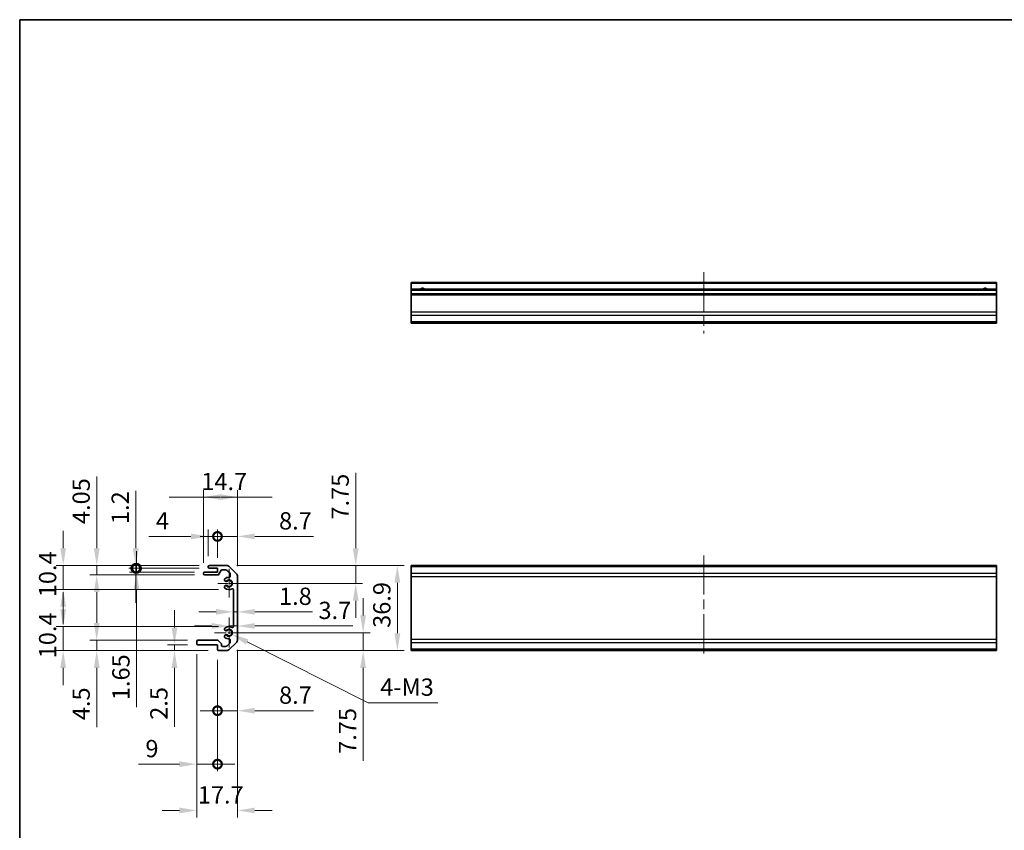
# Model space of a CAD drawing. Units: millimetres. Extents: x 43 to 6360, y 12 to 867.
# Drawn here: x 2409 to 2837, y 234 to 586 of the extents above; entities that cross this region are included whole.
import ezdxf

# ---------------------------------------------------------------- set-up
doc = ezdxf.new("R2010")
doc.units = ezdxf.units.MM
doc.header["$LTSCALE"] = 3
doc.linetypes.add('CHAIN', pattern=[0.3543, 0.2362, -0.0295, 0.0591, -0.0295])
doc.layers.get('Defpoints').update_dxf_attribs({"lineweight": 25})
for name, color, linetype, lineweight in [('Border (ISO)', 7, 'Continuous', 35), ('Dimension (ISO)', 7, 'Continuous', 18), ('Dimension (ISO) @ 1', 7, 'Continuous', 18), ('Visible (ISO)', 7, 'Continuous', 35), ('Visible Narrow (ISO)', 7, 'Continuous', 25)]:
    doc.layers.add(name, color=color, linetype=linetype, lineweight=lineweight)
doc.layers.add('Center Mark (ISO)', color=7, linetype='Continuous', lineweight=18, true_color=0x80ffff)
doc.layers.add('Centerline (ISO)', color=7, linetype='Continuous', lineweight=18, true_color=0x80ffff)
doc.styles.add('Note Text (TK)', font='txt')
doc.dimstyles.new('Default - Method 1b (TK)', dxfattribs={"dimscale": 3, "dimtxt": 2.5, "dimasz": 2.5, "dimexe": 1, "dimexo": 1.5, "dimgap": 1, "dimtad": 1, "dimtoh": 1, "dimrnd": 1e-08, "dimdsep": 46, "dimtxsty": 'Note Text (TK)', "dimcen": 0.09, "dimdle": 5, "dimclrd": 100, "dimclre": 100, "dimclrt": 7, "dimadec": 1, "dimazin": 1, "dimtfac": 1, "dimtmove": 0, "dimatfit": 3, "dimfxl": 0, "dimtolj": 1, "dimlwd": -1, "dimlwe": -1, "dimarcsym": 0})

# ---------------------------------------------------------------- blocks, each defined once
blk = doc.blocks.new('図面枠 tk図枠')
at = {"layer": 'Border (ISO)'}
for q in [(405.5, 289), (14.5, 8)]:
    blk.add_line((14.5, 289), q, dxfattribs=at)
blk = doc.blocks.new('*D76')
at = {"layer": 'Defpoints', "color": 0, "transparency": 16777216}
for p in [(2499.16, 349.22), (2500.29, 341.47), (2555.25, 341.47)]:
    blk.add_point(p, dxfattribs=at)
at = {"layer": 'Dimension (ISO)', "color": 100, "transparency": 16777216}
for p, q in [((2555.25, 356.72), (2555.25, 389.47)), ((2503.66, 349.22), (2558.25, 349.22)), ((2555.25, 341.47), (2555.25, 349.22)), ((2504.79, 341.47), (2558.25, 341.47)), ((2555.25, 333.97), (2555.25, 326.47))]:
    blk.add_line(p, q, dxfattribs=at)
for points in [[(2554, 356.72), (2556.5, 356.72), (2555.25, 349.22)], [(2554, 333.97), (2556.5, 333.97), (2555.25, 341.47)]]:
    blk.add_solid(points, dxfattribs=at)
at = {"layer": 'Dimension (ISO)', "color": 7, "transparency": 16777216, "insert": (2548.5, 369.17), "char_height": 7.5, "attachment_point": 4, "rotation": 90, "style": 'Note Text (TK)'}
blk.add_mtext('\\A1;7.75', dxfattribs=at)
blk = doc.blocks.new('*D75')
at = {"layer": 'Defpoints', "color": 0, "transparency": 16777216}
for p in [(2499.16, 349.22), (2499.16, 312.32), (2573.32, 312.32)]:
    blk.add_point(p, dxfattribs=at)
at = {"layer": 'Dimension (ISO)', "color": 100, "transparency": 16777216}
for p, q in [((2503.66, 349.22), (2576.32, 349.22)), ((2573.32, 341.72), (2573.32, 319.82)), ((2503.66, 312.32), (2576.32, 312.32))]:
    blk.add_line(p, q, dxfattribs=at)
for points in [[(2572.07, 341.72), (2574.57, 341.72), (2573.32, 349.22)], [(2572.07, 319.82), (2574.57, 319.82), (2573.32, 312.32)]]:
    blk.add_solid(points, dxfattribs=at)
at = {"layer": 'Dimension (ISO)', "color": 7, "transparency": 16777216, "insert": (2566.57, 322.17), "char_height": 7.5, "attachment_point": 4, "rotation": 90, "style": 'Note Text (TK)'}
blk.add_mtext('\\A1;36.9', dxfattribs=at)
blk = doc.blocks.new('*D74')
at = {"layer": 'Defpoints', "color": 0, "transparency": 16777216}
for p in [(2500.29, 320.07), (2558.46, 320.07), (2499.16, 312.32)]:
    blk.add_point(p, dxfattribs=at)
at = {"layer": 'Dimension (ISO)', "color": 100, "transparency": 16777216}
for p, q in [((2558.46, 327.57), (2558.46, 335.07)), ((2504.79, 320.07), (2561.46, 320.07)), ((2558.46, 320.07), (2558.46, 312.32)), ((2503.66, 312.32), (2561.46, 312.32)), ((2558.46, 304.82), (2558.46, 264.54))]:
    blk.add_line(p, q, dxfattribs=at)
for points in [[(2557.21, 327.57), (2559.71, 327.57), (2558.46, 320.07)], [(2557.21, 304.82), (2559.71, 304.82), (2558.46, 312.32)]]:
    blk.add_solid(points, dxfattribs=at)
at = {"layer": 'Dimension (ISO)', "color": 7, "transparency": 16777216, "insert": (2551.71, 267.54), "char_height": 7.5, "attachment_point": 4, "rotation": 90, "style": 'Note Text (TK)'}
blk.add_mtext('\\A1;7.75', dxfattribs=at)
blk = doc.blocks.new('*D73')
at = {"layer": 'Defpoints', "color": 0, "transparency": 16777216}
for p in [(2502.19, 332.21), (2503.99, 332.21), (2503.99, 329.13)]:
    blk.add_point(p, dxfattribs=at)
at = {"layer": 'Dimension (ISO)', "color": 100, "transparency": 16777216}
for p, q in [((2494.69, 329.13), (2487.19, 329.13)), ((2502.19, 329.13), (2503.99, 329.13)), ((2511.49, 329.13), (2536.45, 329.13))]:
    blk.add_line(p, q, dxfattribs=at)
for points in [[(2494.69, 330.38), (2494.69, 327.88), (2502.19, 329.13)], [(2511.49, 330.38), (2511.49, 327.88), (2503.99, 329.13)]]:
    blk.add_solid(points, dxfattribs=at)
at = {"layer": 'Dimension (ISO)', "color": 7, "transparency": 16777216, "insert": (2521.99, 335.88), "char_height": 7.5, "attachment_point": 4, "style": 'Note Text (TK)'}
blk.add_mtext('\\A1;1.8', dxfattribs=at)
blk = doc.blocks.new('*D72')
at = {"layer": 'Defpoints', "color": 0, "transparency": 16777216}
for p in [(2503.99, 323.31), (2503.99, 323.01), (2500.29, 320.07)]:
    blk.add_point(p, dxfattribs=at)
at = {"layer": 'Dimension (ISO)', "color": 100, "transparency": 16777216}
for p, q in [((2500.29, 324.57), (2500.29, 326.01)), ((2492.79, 323.01), (2485.29, 323.01)), ((2500.29, 323.01), (2503.99, 323.01)), ((2511.49, 323.01), (2553.99, 323.01))]:
    blk.add_line(p, q, dxfattribs=at)
for points in [[(2492.79, 324.26), (2492.79, 321.76), (2500.29, 323.01)], [(2511.49, 324.26), (2511.49, 321.76), (2503.99, 323.01)]]:
    blk.add_solid(points, dxfattribs=at)
at = {"layer": 'Dimension (ISO)', "color": 7, "transparency": 16777216, "insert": (2539.1, 329.76), "char_height": 7.5, "attachment_point": 4, "style": 'Note Text (TK)'}
blk.add_mtext('\\A1;3.7', dxfattribs=at)
blk = doc.blocks.new('_DotSmall')
at = {"color": 0, "linetype": 'ByBlock', "const_width": 0.5}
blk.add_lwpolyline([(-0.0625, 0, 1), (0.0625, 0, 1)], format="xyb", close=True, dxfattribs=at)
blk = doc.blocks.new('*D71')
at = {"layer": 'Defpoints', "color": 0, "transparency": 16777216}
for p in [(2503.99, 317.14), (2495.29, 312.82), (2503.99, 286.25)]:
    blk.add_point(p, dxfattribs=at)
at = {"layer": 'Dimension (ISO)', "color": 100, "transparency": 16777216}
for p, q in [((2503.99, 312.64), (2503.99, 283.25)), ((2495.29, 308.32), (2495.29, 283.25)), ((2495.29, 286.25), (2487.79, 286.25)), ((2495.29, 286.25), (2503.99, 286.25)), ((2511.49, 286.25), (2536.92, 286.25))]:
    blk.add_line(p, q, dxfattribs=at)
blk.add_solid([(2511.49, 287.5), (2511.49, 285), (2503.99, 286.25)], dxfattribs=at)
at = {"layer": 'Dimension (ISO)', "color": 100, "transparency": 16777216, "xscale": 7.5, "yscale": 7.5, "zscale": 7.5}
blk.add_blockref('_DotSmall', (2495.29, 286.25), dxfattribs=at)
at = {"layer": 'Dimension (ISO)', "color": 7, "transparency": 16777216, "insert": (2521.99, 293), "char_height": 7.5, "attachment_point": 4, "style": 'Note Text (TK)'}
blk.add_mtext('\\A1;8.7', dxfattribs=at)
blk = doc.blocks.new('*D70')
at = {"layer": 'Defpoints', "color": 0, "transparency": 16777216}
for p in [(2486.29, 315.32), (2495.29, 312.82), (2486.29, 263.06)]:
    blk.add_point(p, dxfattribs=at)
at = {"layer": 'Dimension (ISO)', "color": 100, "transparency": 16777216}
for p, q in [((2486.29, 310.82), (2486.29, 260.06)), ((2495.29, 308.32), (2495.29, 260.06)), ((2478.79, 263.06), (2461.03, 263.06)), ((2495.29, 263.06), (2486.29, 263.06)), ((2495.29, 263.06), (2502.79, 263.06))]:
    blk.add_line(p, q, dxfattribs=at)
blk.add_solid([(2478.79, 264.31), (2478.79, 261.81), (2486.29, 263.06)], dxfattribs=at)
at = {"layer": 'Dimension (ISO)', "color": 100, "transparency": 16777216, "xscale": 7.5, "yscale": 7.5, "zscale": 7.5, "rotation": 180}
blk.add_blockref('_DotSmall', (2495.29, 263.06), dxfattribs=at)
at = {"layer": 'Dimension (ISO)', "color": 7, "transparency": 16777216, "insert": (2464.03, 269.81), "char_height": 7.5, "attachment_point": 4, "style": 'Note Text (TK)'}
blk.add_mtext('\\A1;9', dxfattribs=at)
blk = doc.blocks.new('*D69')
at = {"layer": 'Defpoints', "color": 0, "transparency": 16777216}
for p in [(2503.99, 317.14), (2486.29, 315.32), (2503.99, 242.98)]:
    blk.add_point(p, dxfattribs=at)
at = {"layer": 'Dimension (ISO)', "color": 100, "transparency": 16777216}
for p, q in [((2503.99, 312.64), (2503.99, 239.98)), ((2486.29, 310.82), (2486.29, 239.98)), ((2478.79, 242.98), (2471.29, 242.98)), ((2511.49, 242.98), (2518.99, 242.98))]:
    blk.add_line(p, q, dxfattribs=at)
for points in [[(2478.79, 244.23), (2478.79, 241.73), (2486.29, 242.98)], [(2511.49, 244.23), (2511.49, 241.73), (2503.99, 242.98)]]:
    blk.add_solid(points, dxfattribs=at)
at = {"layer": 'Dimension (ISO)', "color": 7, "transparency": 16777216, "insert": (2486.76, 249.73), "char_height": 7.5, "attachment_point": 4, "style": 'Note Text (TK)'}
blk.add_mtext('\\A1;17.7', dxfattribs=at)
blk = doc.blocks.new('*D68')
at = {"layer": 'Defpoints', "color": 0, "transparency": 16777216}
for p in [(2476.63, 314.82), (2486.79, 314.82), (2495.79, 312.32)]:
    blk.add_point(p, dxfattribs=at)
at = {"layer": 'Dimension (ISO)', "color": 100, "transparency": 16777216}
for p, q in [((2476.63, 322.32), (2476.63, 329.82)), ((2482.29, 314.82), (2473.63, 314.82)), ((2491.29, 312.32), (2473.63, 312.32)), ((2476.63, 314.82), (2476.63, 312.32)), ((2476.63, 304.82), (2476.63, 279.3))]:
    blk.add_line(p, q, dxfattribs=at)
for points in [[(2475.38, 322.32), (2477.88, 322.32), (2476.63, 314.82)], [(2475.38, 304.82), (2477.88, 304.82), (2476.63, 312.32)]]:
    blk.add_solid(points, dxfattribs=at)
at = {"layer": 'Dimension (ISO)', "color": 7, "transparency": 16777216, "insert": (2469.88, 282.3), "char_height": 7.5, "attachment_point": 4, "rotation": 90, "style": 'Note Text (TK)'}
blk.add_mtext('\\A1;2.5', dxfattribs=at)
blk = doc.blocks.new('*D67')
at = {"layer": 'Defpoints', "color": 0, "transparency": 16777216}
for p in [(2442.91, 316.82), (2486.79, 316.82), (2495.79, 312.32)]:
    blk.add_point(p, dxfattribs=at)
at = {"layer": 'Dimension (ISO)', "color": 100, "transparency": 16777216}
for p, q in [((2442.91, 324.32), (2442.91, 331.82)), ((2482.29, 316.82), (2439.91, 316.82)), ((2442.91, 316.82), (2442.91, 312.32)), ((2491.29, 312.32), (2439.91, 312.32)), ((2442.91, 304.82), (2442.91, 279.13))]:
    blk.add_line(p, q, dxfattribs=at)
for points in [[(2441.66, 324.32), (2444.16, 324.32), (2442.91, 316.82)], [(2441.66, 304.82), (2444.16, 304.82), (2442.91, 312.32)]]:
    blk.add_solid(points, dxfattribs=at)
at = {"layer": 'Dimension (ISO)', "color": 7, "transparency": 16777216, "insert": (2436.16, 282.13), "char_height": 7.5, "attachment_point": 4, "rotation": 90, "style": 'Note Text (TK)'}
blk.add_mtext('\\A1;4.5', dxfattribs=at)
blk = doc.blocks.new('*D66')
at = {"layer": 'Defpoints', "color": 0, "transparency": 16777216}
for p in [(2428.36, 322.72), (2500.29, 322.72), (2495.79, 312.32)]:
    blk.add_point(p, dxfattribs=at)
at = {"layer": 'Dimension (ISO)', "color": 100, "transparency": 16777216}
for p, q in [((2428.36, 330.22), (2428.36, 337.72)), ((2495.79, 322.72), (2425.36, 322.72)), ((2428.36, 312.32), (2428.36, 322.72)), ((2491.29, 312.32), (2425.36, 312.32)), ((2428.36, 304.82), (2428.36, 297.32))]:
    blk.add_line(p, q, dxfattribs=at)
for points in [[(2427.11, 330.22), (2429.61, 330.22), (2428.36, 322.72)], [(2427.11, 304.82), (2429.61, 304.82), (2428.36, 312.32)]]:
    blk.add_solid(points, dxfattribs=at)
at = {"layer": 'Dimension (ISO)', "color": 7, "transparency": 16777216, "insert": (2421.61, 308.97), "char_height": 7.5, "attachment_point": 4, "rotation": 90, "style": 'Note Text (TK)'}
blk.add_mtext('\\A1;10.4', dxfattribs=at)
blk = doc.blocks.new('*D65')
at = {"layer": 'Defpoints', "color": 0, "transparency": 16777216}
for p in [(2503.99, 361.85), (2495.29, 348.02), (2503.99, 344.39)]:
    blk.add_point(p, dxfattribs=at)
at = {"layer": 'Dimension (ISO)', "color": 100, "transparency": 16777216}
for p, q in [((2495.29, 352.52), (2495.29, 364.85)), ((2503.99, 348.89), (2503.99, 364.85)), ((2495.29, 361.85), (2487.79, 361.85)), ((2495.29, 361.85), (2503.99, 361.85)), ((2511.49, 361.85), (2536.92, 361.85))]:
    blk.add_line(p, q, dxfattribs=at)
blk.add_solid([(2511.49, 363.1), (2511.49, 360.6), (2503.99, 361.85)], dxfattribs=at)
at = {"layer": 'Dimension (ISO)', "color": 100, "transparency": 16777216, "xscale": 7.5, "yscale": 7.5, "zscale": 7.5}
blk.add_blockref('_DotSmall', (2495.29, 361.85), dxfattribs=at)
at = {"layer": 'Dimension (ISO)', "color": 7, "transparency": 16777216, "insert": (2521.99, 368.6), "char_height": 7.5, "attachment_point": 4, "style": 'Note Text (TK)'}
blk.add_mtext('\\A1;8.7', dxfattribs=at)
blk = doc.blocks.new('*D64')
at = {"layer": 'Defpoints', "color": 0, "transparency": 16777216}
for p in [(2491.29, 361.85), (2491.29, 348.72), (2495.29, 348.02)]:
    blk.add_point(p, dxfattribs=at)
at = {"layer": 'Dimension (ISO)', "color": 100, "transparency": 16777216}
for p, q in [((2491.29, 353.22), (2491.29, 364.85)), ((2495.29, 352.52), (2495.29, 364.85)), ((2483.79, 361.85), (2465.56, 361.85)), ((2495.29, 361.85), (2491.29, 361.85)), ((2495.29, 361.85), (2502.79, 361.85))]:
    blk.add_line(p, q, dxfattribs=at)
blk.add_solid([(2483.79, 363.1), (2483.79, 360.6), (2491.29, 361.85)], dxfattribs=at)
at = {"layer": 'Dimension (ISO)', "color": 100, "transparency": 16777216, "xscale": 7.5, "yscale": 7.5, "zscale": 7.5, "rotation": 180}
blk.add_blockref('_DotSmall', (2495.29, 361.85), dxfattribs=at)
at = {"layer": 'Dimension (ISO)', "color": 7, "transparency": 16777216, "insert": (2468.56, 368.6), "char_height": 7.5, "attachment_point": 4, "style": 'Note Text (TK)'}
blk.add_mtext('\\A1;4', dxfattribs=at)
blk = doc.blocks.new('*D63')
at = {"layer": 'Defpoints', "color": 0, "transparency": 16777216}
for p in [(2489.29, 378.92), (2489.29, 345.87), (2503.99, 344.39)]:
    blk.add_point(p, dxfattribs=at)
at = {"layer": 'Dimension (ISO)', "color": 100, "transparency": 16777216}
for p, q in [((2489.29, 350.37), (2489.29, 381.92)), ((2503.99, 348.89), (2503.99, 381.92)), ((2481.79, 378.92), (2474.29, 378.92)), ((2489.29, 378.92), (2481.79, 378.92)), ((2496.49, 378.92), (2488.99, 378.92)), ((2496.79, 378.92), (2504.29, 378.92)), ((2503.99, 378.92), (2511.49, 378.92)), ((2511.49, 378.92), (2518.99, 378.92))]:
    blk.add_line(p, q, dxfattribs=at)
for points in [[(2496.79, 380.17), (2496.79, 377.67), (2489.29, 378.92)], [(2496.49, 380.17), (2496.49, 377.67), (2503.99, 378.92)]]:
    blk.add_solid(points, dxfattribs=at)
at = {"layer": 'Dimension (ISO)', "color": 7, "transparency": 16777216, "insert": (2488.26, 385.67), "char_height": 7.5, "attachment_point": 4, "style": 'Note Text (TK)'}
blk.add_mtext('\\A1;14.7', dxfattribs=at)
blk = doc.blocks.new('*D62')
at = {"layer": 'Defpoints', "color": 0, "transparency": 16777216}
for p in [(2459.85, 348.02), (2491.79, 349.22), (2491.79, 348.02)]:
    blk.add_point(p, dxfattribs=at)
at = {"layer": 'Dimension (ISO)', "color": 100, "transparency": 16777216}
for p, q in [((2459.85, 356.72), (2459.85, 381.64)), ((2487.29, 349.22), (2456.85, 349.22)), ((2487.29, 348.02), (2456.85, 348.02)), ((2459.85, 348.02), (2459.85, 349.22)), ((2459.85, 348.02), (2459.85, 333.02))]:
    blk.add_line(p, q, dxfattribs=at)
blk.add_solid([(2458.6, 356.72), (2461.1, 356.72), (2459.85, 349.22)], dxfattribs=at)
at = {"layer": 'Dimension (ISO)', "color": 100, "transparency": 16777216, "xscale": 7.5, "yscale": 7.5, "zscale": 7.5, "rotation": 90}
blk.add_blockref('_DotSmall', (2459.85, 348.02), dxfattribs=at)
at = {"layer": 'Dimension (ISO)', "color": 7, "transparency": 16777216, "insert": (2453.1, 367.22), "char_height": 7.5, "attachment_point": 4, "rotation": 90, "style": 'Note Text (TK)'}
blk.add_mtext('\\A1;1.2', dxfattribs=at)
blk = doc.blocks.new('*D61')
at = {"layer": 'Defpoints', "color": 0, "transparency": 16777216}
for p in [(2460.17, 346.37), (2489.79, 346.37), (2491.79, 348.02)]:
    blk.add_point(p, dxfattribs=at)
at = {"layer": 'Dimension (ISO)', "color": 100, "transparency": 16777216}
for p, q in [((2460.17, 348.02), (2460.17, 355.52)), ((2487.29, 348.02), (2457.17, 348.02)), ((2485.29, 346.37), (2457.17, 346.37)), ((2460.17, 348.02), (2460.17, 346.37)), ((2460.17, 338.87), (2460.17, 287.82))]:
    blk.add_line(p, q, dxfattribs=at)
blk.add_solid([(2458.92, 338.87), (2461.42, 338.87), (2460.17, 346.37)], dxfattribs=at)
at = {"layer": 'Dimension (ISO)', "color": 100, "transparency": 16777216, "xscale": 7.5, "yscale": 7.5, "zscale": 7.5, "rotation": 270}
blk.add_blockref('_DotSmall', (2460.17, 348.02), dxfattribs=at)
at = {"layer": 'Dimension (ISO)', "color": 7, "transparency": 16777216, "insert": (2453.42, 290.82), "char_height": 7.5, "attachment_point": 4, "rotation": 90, "style": 'Note Text (TK)'}
blk.add_mtext('\\A1;1.65', dxfattribs=at)
blk = doc.blocks.new('*D60')
at = {"layer": 'Defpoints', "color": 0, "transparency": 16777216}
for p in [(2442.91, 349.22), (2491.79, 349.22), (2489.79, 345.17)]:
    blk.add_point(p, dxfattribs=at)
at = {"layer": 'Dimension (ISO)', "color": 100, "transparency": 16777216}
for p, q in [((2442.91, 356.72), (2442.91, 387.86)), ((2487.29, 349.22), (2439.91, 349.22)), ((2442.91, 345.17), (2442.91, 349.22)), ((2485.29, 345.17), (2439.91, 345.17)), ((2442.91, 337.67), (2442.91, 330.17))]:
    blk.add_line(p, q, dxfattribs=at)
for points in [[(2441.66, 356.72), (2444.16, 356.72), (2442.91, 349.22)], [(2441.66, 337.67), (2444.16, 337.67), (2442.91, 345.17)]]:
    blk.add_solid(points, dxfattribs=at)
at = {"layer": 'Dimension (ISO)', "color": 7, "transparency": 16777216, "insert": (2436.16, 367.22), "char_height": 7.5, "attachment_point": 4, "rotation": 90, "style": 'Note Text (TK)'}
blk.add_mtext('\\A1;4.05', dxfattribs=at)
blk = doc.blocks.new('*D59')
at = {"layer": 'Defpoints', "color": 0, "transparency": 16777216}
for p in [(2491.79, 349.22), (2428.36, 338.82), (2500.29, 338.82)]:
    blk.add_point(p, dxfattribs=at)
at = {"layer": 'Dimension (ISO)', "color": 100, "transparency": 16777216}
for p, q in [((2428.36, 356.72), (2428.36, 364.22)), ((2487.29, 349.22), (2425.36, 349.22)), ((2428.36, 349.22), (2428.36, 338.82)), ((2495.79, 338.82), (2425.36, 338.82)), ((2428.36, 331.32), (2428.36, 323.82))]:
    blk.add_line(p, q, dxfattribs=at)
for points in [[(2427.11, 356.72), (2429.61, 356.72), (2428.36, 349.22)], [(2427.11, 331.32), (2429.61, 331.32), (2428.36, 338.82)]]:
    blk.add_solid(points, dxfattribs=at)
at = {"layer": 'Dimension (ISO)', "color": 7, "transparency": 16777216, "insert": (2421.61, 335.47), "char_height": 7.5, "attachment_point": 4, "rotation": 90, "style": 'Note Text (TK)'}
blk.add_mtext('\\A1;10.4', dxfattribs=at)
blk = doc.blocks.new('*D53')
at = {"layer": 'Defpoints', "color": 0, "transparency": 16777216}
for p in [(2500.29, 320.07), (2501.43, 319.49)]:
    blk.add_point(p, dxfattribs=at)
at = {"layer": 'Dimension (ISO)', "color": 100, "transparency": 16777216}
for p, q in [((2560.61, 289.72), (2508.13, 316.12)), ((2590.84, 289.72), (2560.61, 289.72))]:
    blk.add_line(p, q, dxfattribs=at)
blk.add_solid([(2508.69, 317.24), (2507.56, 315.01), (2501.43, 319.49)], dxfattribs=at)
at = {"layer": 'Dimension (ISO)', "color": 7, "transparency": 16777216, "insert": (2563.61, 296.47), "char_height": 7.5, "attachment_point": 4, "style": 'Note Text (TK)'}
blk.add_mtext('\\A1; 4-M3', dxfattribs=at)

msp = doc.modelspace()

# ---------------------------------------------------------------- linework, layer by layer
at = {"layer": 'Center Mark (ISO)', "linetype": 'CHAIN', "ltscale": 6.972726}
msp.add_line((2500.2871, 347.7409), (2500.2871, 335.1909), dxfattribs=at)
at = {"layer": 'Center Mark (ISO)', "linetype": 'CHAIN', "ltscale": 6.264332}
msp.add_line((2506.5621, 341.4659), (2495.2871, 341.4659), dxfattribs=at)
at = {"layer": 'Center Mark (ISO)', "linetype": 'CHAIN', "ltscale": 7.273308}
for p, q in [((2500.2871, 326.6114), (2500.2871, 313.5204)), ((2506.8326, 320.0659), (2493.7416, 320.0659))]:
    msp.add_line(p, q, dxfattribs=at)
at = {"layer": 'Centerline (ISO)', "linetype": 'CHAIN', "ltscale": 23.990969}
for p, q in [((2706.2342, 476.5352), (2706.2342, 449.921)), ((2706.2342, 353.6301), (2706.2342, 310.7301))]:
    msp.add_line(p, q, dxfattribs=at)
at = {"layer": 'Visible (ISO)'}
for p, q in [((2833.2342, 472.0352), (2579.2342, 472.0352)), ((2579.2342, 472.0352), (2579.2342, 471.5352)), ((2579.2342, 469.0352), (2579.2342, 471.5352)), ((2833.2342, 472.0352), (2833.2342, 471.5352)), ((2833.2342, 469.0352), (2833.2342, 471.5352)), ((2833.2342, 469.0352), (2579.2342, 469.0352)), ((2579.2342, 469.0352), (2579.2342, 468.5352)), ((2579.2342, 467.0352), (2579.2342, 468.5352)), ((2833.2342, 467.0352), (2579.2342, 467.0352)), ((2579.2342, 467.0352), (2579.2342, 466.5352)), ((2579.2342, 459.1636), (2579.2342, 466.5352)), ((2833.2342, 469.0352), (2833.2342, 468.5352)), ((2833.2342, 467.0352), (2833.2342, 468.5352)), ((2833.2342, 467.0352), (2833.2342, 466.5352)), ((2833.2342, 459.1636), (2833.2342, 466.5352)), ((2579.2342, 459.1636), (2579.2342, 457.7494)), ((2579.2342, 454.921), (2579.2342, 457.7494)), ((2833.2342, 459.1636), (2833.2342, 457.7494)), ((2833.2342, 454.921), (2833.2342, 457.7494)), ((2579.2342, 454.921), (2579.2342, 454.3352)), ((2833.2342, 454.3352), (2579.2342, 454.3352)), ((2833.2342, 454.921), (2833.2342, 454.3352)), ((2495.2871, 346.3659), (2489.7871, 346.3659)), ((2491.2871, 348.7159), (2491.2871, 348.5159)), ((2499.1587, 349.2159), (2491.7871, 349.2159)), ((2491.7871, 348.0159), (2495.2871, 348.0159)), ((2495.2871, 348.0159), (2495.2871, 346.3659)), ((2495.9315, 345.4158), (2496.9427, 347.166)), ((2497.3757, 347.4159), (2498.4131, 347.4159)), ((2499.8273, 346.8301), (2500.6699, 345.9875)), ((2503.4013, 345.8017), (2500.5729, 348.6301)), ((2833.2342, 349.2159), (2579.2342, 349.2159)), ((2579.2342, 349.2159), (2579.2342, 348.6301)), ((2579.2342, 345.8017), (2579.2342, 348.6301)), ((2833.2342, 349.2159), (2833.2342, 348.6301)), ((2833.2342, 345.8017), (2833.2342, 348.6301)), ((2489.2871, 345.8659), (2489.2871, 345.6659)), ((2489.7871, 345.1659), (2495.4985, 345.1659)), ((2498.6491, 342.4116), (2498.7179, 342.3719)), ((2500.7871, 345.7046), (2500.7871, 344.5143)), ((2503.9871, 317.1443), (2503.9871, 344.3875)), ((2579.2342, 345.8017), (2579.2342, 344.3875)), ((2579.2342, 317.1443), (2579.2342, 344.3875)), ((2833.2342, 345.8017), (2833.2342, 344.3875)), ((2833.2342, 317.1443), (2833.2342, 344.3875)), ((2498.7179, 340.5599), (2498.6491, 340.5202)), ((2502.1871, 338.8103), (2502.1871, 322.7216)), ((2498.6491, 321.0116), (2498.7179, 320.9719)), ((2486.2871, 316.3159), (2486.2871, 315.3159)), ((2495.2427, 316.8159), (2486.7871, 316.8159)), ((2496.9699, 315.2544), (2495.5256, 316.6987)), ((2498.7179, 319.1599), (2498.6491, 319.1202)), ((2500.7871, 317.0175), (2500.7871, 315.8272)), ((2579.2342, 317.1443), (2579.2342, 315.7301)), ((2833.2342, 317.1443), (2833.2342, 315.7301)), ((2486.7871, 314.8159), (2495.2871, 314.8159)), ((2495.2871, 314.8159), (2495.2871, 312.8159)), ((2495.7871, 312.3159), (2499.1587, 312.3159)), ((2497.0871, 314.6159), (2497.0871, 314.9715)), ((2498.4131, 314.1159), (2497.5871, 314.1159)), ((2500.6699, 315.5443), (2499.8273, 314.7017)), ((2500.5729, 312.9017), (2503.4013, 315.7301)), ((2579.2342, 312.9017), (2579.2342, 315.7301)), ((2579.2342, 312.9017), (2579.2342, 312.3159)), ((2833.2342, 312.3159), (2579.2342, 312.3159)), ((2833.2342, 312.9017), (2833.2342, 315.7301)), ((2833.2342, 312.9017), (2833.2342, 312.3159))]:
    msp.add_line(p, q, dxfattribs=at)
for centre, radius, start, end in [((2584.2342, 468.0352), 1.2295, 54.423431, 125.576569), ((2828.2342, 468.0352), 1.2295, 54.423431, 125.576569), ((2489.7871, 345.8659), 0.5, 90, 180), ((2491.7871, 348.7159), 0.5, 90, 180), ((2491.7871, 348.5159), 0.5, 180, 270), ((2497.3757, 346.9159), 0.5, 90, 149.981633), ((2498.4131, 345.4159), 2, 45, 90), ((2499.1587, 347.2159), 2, 45, 90), ((2500.3871, 345.7046), 0.4, 0, 45), ((2489.7871, 345.6659), 0.5, 180, 270), ((2495.4985, 345.6659), 0.5, 270, 329.981633), ((2498.9741, 342.9745), 0.65, 131.034425, 240), ((2500.2871, 341.4659), 2.65, 88.121113, 131.034425), ((2499.0429, 342.9348), 0.65, 240, 310.265485), ((2500.2871, 341.4659), 1.275, 229.734515, 130.265485), ((2500.3871, 344.5143), 0.4, 268.121113, 0), ((2501.9871, 344.3875), 2, 0, 45), ((2498.9741, 339.9573), 0.65, 120, 228.965575), ((2500.2871, 341.4659), 2.65, 228.965575, 299.459175), ((2499.0429, 339.997), 0.65, 49.734515, 120), ((2501.7871, 338.8103), 0.4, 0, 119.459175), ((2498.9741, 321.5745), 0.65, 131.034425, 240), ((2500.2871, 320.0659), 2.65, 60.540825, 131.034425), ((2499.0429, 321.5348), 0.65, 240, 310.265485), ((2500.2871, 320.0659), 1.275, 229.734515, 130.265485), ((2501.7871, 322.7216), 0.4, 240.540825, 0), ((2486.7871, 316.3159), 0.5, 90, 180), ((2495.2427, 316.4159), 0.4, 45, 90), ((2498.9741, 318.5573), 0.65, 120, 228.965575), ((2500.2871, 320.0659), 2.65, 228.965575, 271.878887), ((2499.0429, 318.597), 0.65, 49.734515, 120), ((2500.3871, 317.0175), 0.4, 0, 91.878887), ((2501.9871, 317.1443), 2, 315, 0), ((2486.7871, 315.3159), 0.5, 180, 270), ((2495.7871, 312.8159), 0.5, 180, 270), ((2496.6871, 314.9715), 0.4, 0, 45), ((2497.5871, 314.6159), 0.5, 180, 270), ((2498.4131, 316.1159), 2, 270, 315), ((2499.1587, 314.3159), 2, 270, 315), ((2500.3871, 315.8272), 0.4, 315, 0)]:
    msp.add_arc(centre, radius, start, end, dxfattribs=at)
at = {"layer": 'Visible Narrow (ISO)'}
for p, q in [((2833.2342, 471.5352), (2579.2342, 471.5352)), ((2833.2342, 468.5352), (2579.2342, 468.5352)), ((2833.2342, 466.5352), (2579.2342, 466.5352)), ((2833.2342, 459.1636), (2579.2342, 459.1636)), ((2833.2342, 457.7494), (2579.2342, 457.7494)), ((2833.2342, 454.921), (2579.2342, 454.921)), ((2833.2342, 348.6301), (2579.2342, 348.6301)), ((2833.2342, 345.8017), (2579.2342, 345.8017)), ((2833.2342, 344.3875), (2579.2342, 344.3875)), ((2833.2342, 317.1443), (2579.2342, 317.1443)), ((2833.2342, 315.7301), (2579.2342, 315.7301)), ((2833.2342, 312.9017), (2579.2342, 312.9017))]:
    msp.add_line(p, q, dxfattribs=at)
for centre, radius, start, end in [((2584.2342, 468.0352), 1.5, 41.810315, 138.189685), ((2828.2342, 468.0352), 1.5, 41.810315, 138.189685), ((2500.2871, 341.4659), 1.5455, 212.135915, 147.864085), ((2500.2871, 320.0659), 1.5455, 212.135915, 147.864085)]:
    msp.add_arc(centre, radius, start, end, dxfattribs=at)

# ---------------------------------------------------------------- block references
at = {"xscale": 2, "yscale": 2, "zscale": 2}
msp.add_blockref('図面枠 tk図枠', (2380.5, 8), dxfattribs=at)

# ---------------------------------------------------------------- dimensions: what is measured, and where the dimension line sits
at = {"layer": 'Dimension (ISO) @ 1', "color": 100, "true_color": 0x00ff3f}
for base, p1, p2, angle, override, picture, middle in [((2489.2871, 378.9208), (2503.9871, 344.3875), (2489.2871, 345.8659), 180, {"dimscale": 1, "dimtxt": 7.5, "dimasz": 7.5, "dimexe": 3, "dimexo": 4.5, "dimgap": 3, "dimtoh": 0, "dimdec": 2, "dimcen": 0.27, "dimtp": 0, "dimtm": 0, "dimtdec": 2, "dimtix": 0, "dimtofl": 0, "dimtmove": 0, "dimatfit": 3}, '*D63', (2496.6371, 378.9208)), ((2555.2491, 341.4659), (2499.1587, 349.2159), (2500.2871, 341.4659), 90, {"dimscale": 1, "dimtxt": 7.5, "dimasz": 7.5, "dimexe": 3, "dimexo": 4.5, "dimgap": 3, "dimtoh": 0, "dimcen": 0.27, "dimtix": 0, "dimtofl": 1, "dimtmove": 0, "dimatfit": 1}, '*D76', (2555.2491, 377.8223)), ((2442.9139, 349.2159), (2489.7871, 345.1659), (2491.7871, 349.2159), 90, {"dimscale": 1, "dimtxt": 7.5, "dimasz": 7.5, "dimexe": 3, "dimexo": 4.5, "dimgap": 3, "dimtoh": 0, "dimdec": 2, "dimcen": 0.27, "dimtp": 0, "dimtm": 0, "dimtdec": 2, "dimtix": 0, "dimtofl": 1, "dimtmove": 0, "dimatfit": 1}, '*D60', (2442.9139, 376.0369)), ((2459.8456, 348.0159), (2491.7871, 349.2159), (2491.7871, 348.0159), 90, {"dimscale": 1, "dimtxt": 7.5, "dimasz": 7.5, "dimexe": 3, "dimexo": 4.5, "dimgap": 3, "dimtoh": 0, "dimdec": 2, "dimblk2": 'DotSmall', "dimsah": 1, "dimcen": 0.27, "dimdle": 0, "dimtp": 0, "dimtm": 0, "dimtdec": 2, "dimtix": 0, "dimtofl": 1, "dimtmove": 0, "dimatfit": 1}, '*D62', (2459.8456, 372.9261)), ((2491.2871, 361.8464), (2495.2871, 348.0159), (2491.2871, 348.7159), 180, {"dimscale": 1, "dimtxt": 7.5, "dimasz": 7.5, "dimexe": 3, "dimexo": 4.5, "dimgap": 3, "dimtoh": 0, "dimdec": 2, "dimblk1": 'DotSmall', "dimsah": 1, "dimcen": 0.27, "dimdle": 0, "dimtp": 0, "dimtm": 0, "dimtdec": 2, "dimtix": 0, "dimtofl": 1, "dimtmove": 0, "dimatfit": 1}, '*D64', (2470.922, 361.8464)), ((2503.9871, 361.8464), (2495.2871, 348.0159), (2503.9871, 344.3875), 180, {"dimscale": 1, "dimtxt": 7.5, "dimasz": 7.5, "dimexe": 3, "dimexo": 4.5, "dimgap": 3, "dimtoh": 0, "dimdec": 2, "dimblk1": 'DotSmall', "dimsah": 1, "dimcen": 0.27, "dimdle": 0, "dimtp": 0, "dimtm": 0, "dimtdec": 2, "dimtix": 0, "dimtofl": 1, "dimtmove": 0, "dimatfit": 1}, '*D65', (2527.953, 361.8464)), ((2428.3621, 338.8159), (2491.7871, 349.2159), (2500.2871, 338.8159), 90, {"dimscale": 1, "dimtxt": 7.5, "dimasz": 7.5, "dimexe": 3, "dimexo": 4.5, "dimgap": 3, "dimtoh": 0, "dimdec": 2, "dimcen": 0.27, "dimtp": 0, "dimtm": 0, "dimtdec": 2, "dimtix": 0, "dimtofl": 1, "dimtmove": 0, "dimatfit": 1}, '*D59', (2428.3621, 344.0159)), ((2460.1691, 346.3659), (2491.7871, 348.0159), (2489.7871, 346.3659), 270, {"dimscale": 1, "dimtxt": 7.5, "dimasz": 7.5, "dimexe": 3, "dimexo": 4.5, "dimgap": 3, "dimtoh": 0, "dimblk1": 'DotSmall', "dimsah": 1, "dimcen": 0.27, "dimdle": 0, "dimtix": 0, "dimtofl": 1, "dimtmove": 0, "dimatfit": 1}, '*D61', (2460.1691, 299.262)), ((2573.3244, 312.3159), (2499.1587, 349.2159), (2499.1587, 312.3159), 90, {"dimscale": 1, "dimtxt": 7.5, "dimasz": 7.5, "dimexe": 3, "dimexo": 4.5, "dimgap": 3, "dimtoh": 0, "dimcen": 0.27, "dimtix": 0, "dimtofl": 0, "dimtmove": 0, "dimatfit": 1}, '*D75', (2573.3244, 330.8798)), ((2428.3621, 322.7159), (2495.7871, 312.3159), (2500.2871, 322.7159), 270, {"dimscale": 1, "dimtxt": 7.5, "dimasz": 7.5, "dimexe": 3, "dimexo": 4.5, "dimgap": 3, "dimtoh": 0, "dimdec": 2, "dimcen": 0.27, "dimtp": 0, "dimtm": 0, "dimtdec": 2, "dimtix": 0, "dimtofl": 1, "dimtmove": 0, "dimatfit": 1}, '*D66', (2428.3621, 317.5159)), ((2503.9871, 329.1315), (2502.1871, 332.2139), (2503.9871, 332.2139), 180, {"dimscale": 1, "dimtxt": 7.5, "dimasz": 7.5, "dimexe": 3, "dimexo": 4.5, "dimgap": 3, "dimtoh": 0, "dimcen": 0.27, "dimse1": 1, "dimse2": 1, "dimtix": 0, "dimtofl": 1, "dimtmove": 0, "dimatfit": 1}, '*D73', (2527.7186, 329.1315)), ((2558.456, 320.0659), (2499.1587, 312.3159), (2500.2871, 320.0659), 90, {"dimscale": 1, "dimtxt": 7.5, "dimasz": 7.5, "dimexe": 3, "dimexo": 4.5, "dimgap": 3, "dimtoh": 0, "dimcen": 0.27, "dimtix": 0, "dimtofl": 1, "dimtmove": 0, "dimatfit": 1}, '*D74', (2558.456, 276.1881)), ((2442.9139, 316.8159), (2495.7871, 312.3159), (2486.7871, 316.8159), 270, {"dimscale": 1, "dimtxt": 7.5, "dimasz": 7.5, "dimexe": 3, "dimexo": 4.5, "dimgap": 3, "dimtoh": 0, "dimdec": 2, "dimcen": 0.27, "dimtp": 0, "dimtm": 0, "dimtdec": 2, "dimtix": 0, "dimtofl": 1, "dimtmove": 0, "dimatfit": 1}, '*D67', (2442.9139, 288.2222)), ((2476.6341, 314.8159), (2495.7871, 312.3159), (2486.7871, 314.8159), 270, {"dimscale": 1, "dimtxt": 7.5, "dimasz": 7.5, "dimexe": 3, "dimexo": 4.5, "dimgap": 3, "dimtoh": 0, "dimcen": 0.27, "dimtix": 0, "dimtofl": 1, "dimtmove": 0, "dimatfit": 1}, '*D68', (2476.6341, 288.3074)), ((2503.9871, 242.9816), (2486.2871, 315.3159), (2503.9871, 317.1443), 180, {"dimscale": 1, "dimtxt": 7.5, "dimasz": 7.5, "dimexe": 3, "dimexo": 4.5, "dimgap": 3, "dimtoh": 0, "dimcen": 0.27, "dimtix": 0, "dimtofl": 0, "dimtmove": 0, "dimatfit": 1}, '*D69', (2495.1371, 242.9816)), ((2503.9871, 286.2486), (2495.2871, 312.8159), (2503.9871, 317.1443), 180, {"dimscale": 1, "dimtxt": 7.5, "dimasz": 7.5, "dimexe": 3, "dimexo": 4.5, "dimgap": 3, "dimtoh": 0, "dimdec": 2, "dimblk1": 'DotSmall', "dimsah": 1, "dimcen": 0.27, "dimdle": 0, "dimtp": 0, "dimtm": 0, "dimtdec": 2, "dimtix": 0, "dimtofl": 1, "dimtmove": 0, "dimatfit": 1}, '*D71', (2527.953, 286.2486)), ((2486.2871, 263.0582), (2495.2871, 312.8159), (2486.2871, 315.3159), 180, {"dimscale": 1, "dimtxt": 7.5, "dimasz": 7.5, "dimexe": 3, "dimexo": 4.5, "dimgap": 3, "dimtoh": 0, "dimblk1": 'DotSmall', "dimsah": 1, "dimcen": 0.27, "dimdle": 0, "dimtix": 0, "dimtofl": 1, "dimtmove": 0, "dimatfit": 1}, '*D70', (2466.1564, 263.0582))]:
    dim = msp.add_linear_dim(base=base, p1=p1, p2=p2, angle=angle, dimstyle='Default - Method 1b (TK)', override=override, dxfattribs=at)
    dim.commit()
    dim.dimension.update_dxf_attribs({"geometry": picture, "text_midpoint": middle, "dimtype": 128})
dim = msp.add_linear_dim(base=(2503.9871, 323.0125), p1=(2500.2871, 320.0659), p2=(2503.9871, 323.311), dimstyle='Default - Method 1b (TK)', override={"dimscale": 1, "dimtxt": 7.5, "dimasz": 7.5, "dimexe": 3, "dimexo": 4.5, "dimgap": 3, "dimtoh": 0, "dimcen": 0.27, "dimse2": 1, "dimtix": 0, "dimtofl": 1, "dimtmove": 0, "dimatfit": 1}, dxfattribs=at)
dim.commit()
dim.dimension.update_dxf_attribs({"geometry": '*D72', "text_midpoint": (2545.0453, 323.0125), "dimtype": 128})
dim = msp.add_radius_dim(center=(2500.2871, 320.0659), mpoint=(2501.4261, 319.4929), text=' 4-M3', dimstyle='Default - Method 1b (TK)', override={"dimscale": 1, "dimtxt": 7.5, "dimasz": 7.5, "dimexe": 3, "dimexo": 4.5, "dimgap": 3, "dimtih": 1, "dimcen": 0, "dimtix": 0, "dimtofl": 0, "dimtmove": 0, "dimatfit": 3}, dxfattribs=at)
dim.commit()
dim.dimension.update_dxf_attribs({"geometry": '*D53', "text_midpoint": (2577.2205, 289.7174), "dimtype": 132})

doc.saveas('drawing.dxf')
